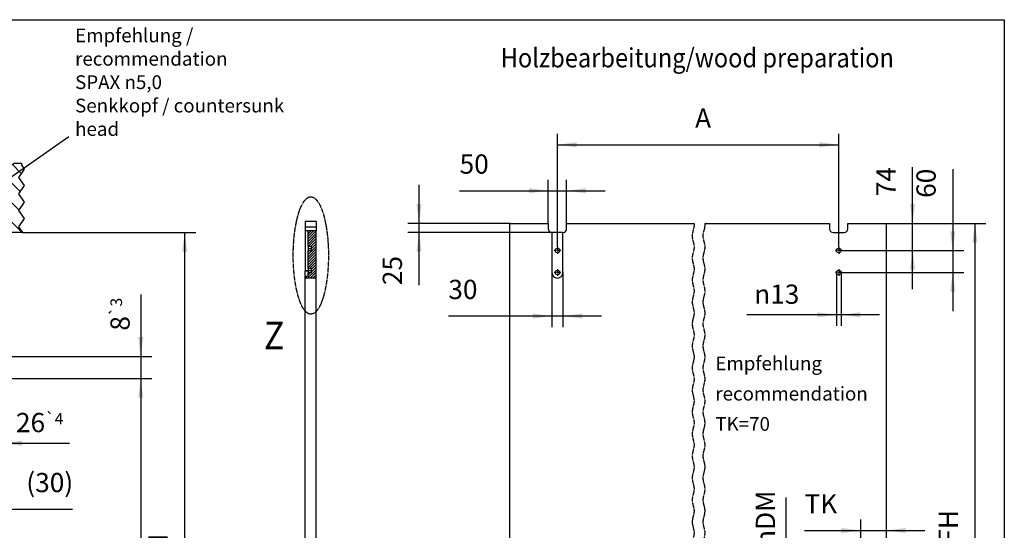
# Model space of a CAD drawing. Units: inches. Extents: x -285 to 125, y -169 to 117.
# Drawn here: x -54 to 125, y 24 to 117 of the extents above; entities that cross this region are included whole.
import ezdxf

# ---------------------------------------------------------------- set-up
doc = ezdxf.new("R2010")
doc.units = ezdxf.units.IN
doc.linetypes.add('DOT_CENTER', pattern=[14, 12, -1, 0, -1])
doc.layers.add('1', color=7, linetype='Continuous')
doc.styles.add('CONVERTER_11', font='txt.shx', dxfattribs={"width": 0.9})
doc.dimstyles.new('ME10_DIM_10', dxfattribs={"dimtxt": 52.5, "dimasz": 52.5, "dimexe": 30, "dimexo": 0, "dimgap": 30, "dimtad": 1, "dimdsep": 46, "dimtxsty": 'CONVERTER_11', "dimsah": 1, "dimcen": 0.09, "dimclrd": 3, "dimclre": 3, "dimclrt": 4, "dimadec": 0, "dimazin": 0, "dimtfac": 1, "dimtdec": 4, "dimtix": 1, "dimtmove": 0, "dimatfit": 3, "dimfxl": 1, "dimtolj": 1, "dimtzin": 0, "dimarcsym": 0})
doc.dimstyles.new('ME10_DIM_11', dxfattribs={"dimtxt": 52.5, "dimasz": 52.5, "dimexe": 30, "dimexo": 0, "dimgap": 30, "dimtad": 1, "dimdsep": 46, "dimtxsty": 'CONVERTER_11', "dimsah": 1, "dimcen": 0.09, "dimclrd": 3, "dimclre": 3, "dimclrt": 4, "dimadec": 0, "dimazin": 0, "dimtfac": 1, "dimtdec": 4, "dimtix": 1, "dimtmove": 0, "dimatfit": 3, "dimfxl": 1, "dimtolj": 1, "dimtzin": 0, "dimarcsym": 0})
doc.dimstyles.new('ME10_DIM_12', dxfattribs={"dimtxt": 52.5, "dimasz": 52.5, "dimexe": 30, "dimexo": 0, "dimgap": 30, "dimtad": 1, "dimdsep": 46, "dimtxsty": 'CONVERTER_11', "dimsah": 1, "dimcen": 0.09, "dimclrd": 3, "dimclre": 3, "dimclrt": 4, "dimadec": 0, "dimazin": 0, "dimtfac": 1, "dimtdec": 4, "dimtix": 1, "dimtmove": 0, "dimatfit": 3, "dimfxl": 1, "dimtolj": 1, "dimtzin": 0, "dimarcsym": 0})
doc.dimstyles.new('ME10_DIM_13', dxfattribs={"dimtxt": 52.5, "dimasz": 52.5, "dimexe": 30, "dimexo": 0, "dimgap": 30, "dimtad": 1, "dimdsep": 46, "dimtxsty": 'CONVERTER_11', "dimsah": 1, "dimcen": 0.09, "dimclrd": 3, "dimclre": 3, "dimclrt": 4, "dimadec": 0, "dimazin": 0, "dimtfac": 1, "dimtdec": 4, "dimtix": 1, "dimtmove": 0, "dimatfit": 3, "dimfxl": 1, "dimtolj": 1, "dimtzin": 0, "dimarcsym": 0})
doc.dimstyles.new('ME10_DIM_14', dxfattribs={"dimtxt": 52.5, "dimasz": 52.5, "dimexe": 30, "dimexo": 0, "dimgap": 30, "dimtad": 1, "dimdsep": 46, "dimtxsty": 'CONVERTER_11', "dimsah": 1, "dimcen": 0.09, "dimclrd": 3, "dimclre": 3, "dimclrt": 4, "dimadec": 0, "dimazin": 0, "dimtfac": 1, "dimtdec": 4, "dimtix": 1, "dimtmove": 0, "dimatfit": 3, "dimfxl": 1, "dimtolj": 1, "dimtzin": 0, "dimarcsym": 0})
doc.dimstyles.new('ME10_DIM_15', dxfattribs={"dimtxt": 52.5, "dimasz": 52.5, "dimexe": 30, "dimexo": 0, "dimgap": 30, "dimtad": 1, "dimdsep": 46, "dimtxsty": 'CONVERTER_11', "dimsah": 1, "dimcen": 0.09, "dimclrd": 3, "dimclre": 3, "dimclrt": 4, "dimadec": 0, "dimazin": 0, "dimtfac": 1, "dimtdec": 4, "dimtix": 1, "dimtmove": 0, "dimatfit": 3, "dimfxl": 1, "dimtolj": 1, "dimtzin": 0, "dimarcsym": 0})
doc.dimstyles.new('ME10_DIM_16', dxfattribs={"dimtxt": 52.5, "dimasz": 52.5, "dimexe": 30, "dimexo": 0, "dimgap": 30, "dimtad": 1, "dimdsep": 46, "dimtxsty": 'CONVERTER_11', "dimsah": 1, "dimcen": 0.09, "dimclrd": 3, "dimclre": 3, "dimclrt": 4, "dimadec": 0, "dimazin": 0, "dimtfac": 1, "dimtdec": 4, "dimtix": 1, "dimtmove": 0, "dimatfit": 3, "dimfxl": 1, "dimtolj": 1, "dimtzin": 0, "dimarcsym": 0})
doc.dimstyles.new('ME10_DIM_18', dxfattribs={"dimtxt": 52.5, "dimasz": 52.5, "dimexe": 30, "dimexo": 0, "dimgap": 30, "dimtad": 1, "dimdsep": 46, "dimtxsty": 'CONVERTER_11', "dimsah": 1, "dimcen": 0.09, "dimclrd": 3, "dimclre": 3, "dimclrt": 4, "dimadec": 0, "dimazin": 0, "dimtfac": 1, "dimtdec": 4, "dimtix": 1, "dimtmove": 0, "dimatfit": 3, "dimfxl": 1, "dimtolj": 1, "dimtzin": 0, "dimarcsym": 0})
doc.dimstyles.new('ME10_DIM_22', dxfattribs={"dimtxt": 7, "dimasz": 7, "dimexe": 4, "dimexo": 0, "dimgap": 4, "dimtad": 1, "dimdsep": 46, "dimtxsty": 'CONVERTER_11', "dimsah": 1, "dimcen": 0.09, "dimclrd": 3, "dimclre": 3, "dimclrt": 4, "dimadec": 0, "dimazin": 0, "dimtol": 1, "dimtp": 3, "dimtm": 3, "dimtfac": 0.6, "dimtdec": 0, "dimtix": 1, "dimtmove": 0, "dimatfit": 3, "dimfxl": 1, "dimtolj": 1, "dimtzin": 0, "dimarcsym": 0})
doc.dimstyles.new('ME10_DIM_23', dxfattribs={"dimtxt": 7, "dimasz": 7, "dimexe": 4, "dimexo": 0, "dimgap": 4, "dimtad": 1, "dimdsep": 46, "dimtxsty": 'CONVERTER_11', "dimsah": 1, "dimcen": 0.09, "dimclrd": 3, "dimclre": 3, "dimclrt": 4, "dimadec": 0, "dimazin": 0, "dimtol": 1, "dimtp": 4, "dimtm": 4, "dimtfac": 0.6, "dimtdec": 0, "dimtix": 1, "dimtmove": 0, "dimatfit": 3, "dimfxl": 1, "dimtolj": 1, "dimtzin": 0, "dimarcsym": 0})
doc.dimstyles.new('ME10_DIM_25', dxfattribs={"dimtxt": 7, "dimasz": 7, "dimexe": 4, "dimexo": 0, "dimgap": 4, "dimtad": 1, "dimdsep": 46, "dimtxsty": 'CONVERTER_11', "dimsah": 1, "dimcen": 0.09, "dimclrd": 3, "dimclre": 3, "dimclrt": 4, "dimadec": 0, "dimazin": 0, "dimtfac": 1, "dimtdec": 4, "dimtix": 1, "dimtmove": 0, "dimatfit": 3, "dimfxl": 1, "dimtolj": 1, "dimtzin": 0, "dimarcsym": 0})
doc.dimstyles.new('ME10_DIM_27', dxfattribs={"dimtxt": 7, "dimasz": 7, "dimexe": 4, "dimexo": 0, "dimgap": 4, "dimtad": 1, "dimdsep": 46, "dimtxsty": 'CONVERTER_11', "dimsah": 1, "dimcen": 0.09, "dimclrd": 3, "dimclre": 3, "dimclrt": 4, "dimadec": 0, "dimazin": 0, "dimtfac": 1, "dimtdec": 4, "dimtix": 1, "dimtmove": 0, "dimatfit": 3, "dimfxl": 1, "dimtolj": 1, "dimtzin": 0, "dimarcsym": 0})
doc.dimstyles.new('ME10_DIM_33', dxfattribs={"dimtxt": 7, "dimasz": 7, "dimexe": 4, "dimexo": 0, "dimgap": 4, "dimtad": 1, "dimdsep": 46, "dimtxsty": 'CONVERTER_11', "dimsah": 1, "dimcen": 0.09, "dimclrd": 3, "dimclre": 3, "dimclrt": 4, "dimadec": 0, "dimazin": 0, "dimtfac": 1, "dimtdec": 4, "dimtix": 1, "dimtmove": 0, "dimatfit": 3, "dimfxl": 1, "dimtolj": 1, "dimtzin": 0, "dimarcsym": 0})
doc.dimstyles.get("Standard").update_dxf_attribs({"dimtxt": 0.18, "dimasz": 0.18, "dimexe": 0.18, "dimexo": 0.0625, "dimgap": 0.09, "dimtad": 0, "dimtih": 1, "dimtoh": 1, "dimdec": 4, "dimzin": 0, "dimdsep": 46, "dimtxsty": 'Standard', "dimcen": 0.09, "dimadec": 0, "dimazin": 0, "dimtfac": 1, "dimtdec": 4, "dimtofl": 0, "dimtmove": 0, "dimatfit": 3, "dimfxl": 1, "dimtolj": 1, "dimtzin": 0, "dimarcsym": 0})

# ---------------------------------------------------------------- blocks, each defined once
blk = doc.blocks.new('10421-EP-70_40_Holzfluegel-GGS-Muschelgriff-mit-Bearbeitung__1', base_point=(526.5, -833.6))
at = {"color": 1, "linetype": 'Continuous'}
for p, q in [((526.5, 1199.4), (631.5, 1199.4)), ((526.5, -833.6), (526.5, 1199.4)), ((631.5, 1199.4), (631.5, 1184.4)), ((681.5, 1199.4), (1028.8, 1199.4)), ((681.5, 1184.4), (681.5, 1199.4)), ((1058.8, 1199.4), (1398.5, 1199.4)), ((1398.5, 1199.4), (1398.5, 1184.4)), ((1448.5, 1199.4), (1553.5, 1199.4)), ((1448.5, 1184.4), (1448.5, 1199.4)), ((1553.5, -833.6), (1553.5, 1199.4)), ((671.5, 1174.4), (641.5, 1174.4)), ((641.5, 1174.4), (641.5, 1065.4)), ((671.5, 1065.4), (671.5, 1174.4)), ((1408.5, 1174.4), (1438.5, 1174.4)), ((526.5, -833.6), (1027.6, -833.6)), ((1057.6, -833.6), (1553.5, -833.6))]:
    blk.add_line(p, q, dxfattribs=at)
for centre, radius in [((656.5, 1125.4), 6.2), ((1423.5, 1125.4), 6.2), ((656.5, 1065.4), 6.2), ((1423.5, 1065.4), 6.2), ((1483.5, 209.4), 15)]:
    blk.add_circle(centre, radius, dxfattribs=at)
for centre, radius, start, end in [((641.5, 1184.4), 10, 180, 270), ((671.5, 1184.4), 10, 270, 0), ((1408.5, 1184.4), 10, 180, 270), ((1438.5, 1184.4), 10, 270, 0), ((656.5, 1065.4), 15, 180, 0)]:
    blk.add_arc(centre, radius, start, end, dxfattribs=at)
at = {"color": 3, "linetype": 'DOT_CENTER'}
for points, knots in [([(1028.8, 1199.4), (1028.9, 1196.1), (1029.2, 1189.5), (1025.9, 1178.3), (1022.8, 1165), (1026.5, 1150), (1030.3, 1135), (1026.5, 1120), (1022.7, 1105), (1026.5, 1090), (1030.2, 1075), (1026.5, 1060), (1022.7, 1045), (1026.5, 1030), (1030.2, 1015), (1026.5, 1000), (1022.7, 985), (1026.5, 970), (1030.2, 955), (1026.5, 940), (1022.7, 925), (1026.5, 910), (1030.2, 895), (1026.5, 880), (1022.7, 865), (1026.5, 850), (1030.2, 835), (1026.5, 820), (1022.7, 805), (1026.5, 790), (1030.2, 775), (1026.5, 760), (1022.7, 745), (1026.5, 730), (1030.2, 715), (1026.5, 700), (1022.7, 685), (1026.5, 670), (1030.2, 655), (1026.5, 640), (1022.7, 625), (1026.5, 610), (1030.2, 595), (1026.5, 580), (1022.7, 565), (1026.5, 550), (1030.2, 535), (1026.5, 520), (1022.7, 505), (1026.5, 490), (1030.2, 475), (1026.5, 460), (1022.7, 445), (1026.5, 430), (1030.2, 415), (1026.5, 400), (1022.7, 385), (1026.5, 370), (1030.2, 355), (1026.5, 340), (1022.7, 325), (1026.5, 310), (1030.2, 295), (1026.5, 280), (1022.7, 265), (1026.5, 250), (1030.2, 235), (1026.5, 220), (1022.7, 205), (1026.5, 190), (1030.2, 175), (1026.5, 160), (1022.7, 145), (1026.5, 130), (1030.2, 115), (1026.5, 100), (1022.7, 85), (1026.5, 70), (1030.2, 55), (1026.5, 40), (1022.7, 25), (1026.5, 10), (1030.2, -5), (1026.5, -20), (1022.7, -35), (1026.5, -50), (1030.2, -65), (1026.5, -80), (1022.7, -95), (1026.5, -110), (1030.2, -125), (1026.5, -140), (1022.7, -155), (1026.5, -170), (1030.2, -185), (1026.5, -200), (1022.7, -215), (1026.5, -230), (1030.2, -245), (1026.5, -260), (1022.7, -275), (1026.5, -290), (1030.2, -305), (1026.5, -320), (1022.7, -335), (1026.5, -350), (1030.2, -365), (1026.5, -380), (1022.7, -395), (1026.5, -410), (1030.2, -425), (1026.5, -440), (1022.7, -455), (1026.5, -470), (1030.2, -485), (1026.5, -500), (1022.7, -515), (1026.5, -530), (1030.2, -545), (1026.5, -560), (1022.7, -575), (1026.5, -590), (1030.2, -605), (1026.5, -620), (1022.7, -635), (1026.5, -650), (1030.2, -665), (1026.5, -680), (1022.7, -695), (1026.5, -710), (1030.2, -725), (1026.5, -740), (1022.7, -755), (1026.5, -770), (1030.2, -785), (1027, -798.6), (1023.7, -810.2), (1024.1, -817.2), (1024.3, -820.6)], [0, 0, 0, 0, 9.700485, 19.644169, 34.851076, 50.057982, 65.264888, 80.471795, 95.678701, 110.885607, 126.092514, 141.29942, 156.506326, 171.713233, 186.920139, 202.127045, 217.333952, 232.540858, 247.747764, 262.954671, 278.161577, 293.368483, 308.575389, 323.782296, 338.989202, 354.196108, 369.403015, 384.609921, 399.816827, 415.023734, 430.23064, 445.437546, 460.644453, 475.851359, 491.058265, 506.265172, 521.472078, 536.678984, 551.885891, 567.092797, 582.299703, 597.50661, 612.713516, 627.920422, 643.127329, 658.334235, 673.541141, 688.748048, 703.954954, 719.16186, 734.368767, 749.575673, 764.782579, 779.989486, 795.196392, 810.403298, 825.610205, 840.817111, 856.024017, 871.230924, 886.43783, 901.644736, 916.851643, 932.058549, 947.265455, 962.472362, 977.679268, 992.886174, 1008.09308, 1023.299987, 1038.506893, 1053.713799, 1068.920706, 1084.127612, 1099.334518, 1114.541425, 1129.748331, 1144.955237, 1160.162144, 1175.36905, 1190.575956, 1205.782863, 1220.989769, 1236.196675, 1251.403582, 1266.610488, 1281.817394, 1297.024301, 1312.231207, 1327.438113, 1342.64502, 1357.851926, 1373.058832, 1388.265739, 1403.472645, 1418.679551, 1433.886458, 1449.093364, 1464.30027, 1479.507177, 1494.714083, 1509.920989, 1525.127896, 1540.334802, 1555.541708, 1570.748615, 1585.955521, 1601.162427, 1616.369334, 1631.57624, 1646.783146, 1661.990052, 1677.196959, 1692.403865, 1707.610771, 1722.817678, 1738.024584, 1753.23149, 1768.438397, 1783.645303, 1798.852209, 1814.059116, 1829.266022, 1844.472928, 1859.679835, 1874.886741, 1890.093647, 1905.300554, 1920.50746, 1935.714366, 1950.921273, 1966.128179, 1981.335085, 1996.541992, 2011.748898, 2026.955804, 2037.499666, 2047.800181, 2047.800181, 2047.800181, 2047.800181]), ([(1054.3, -820.6), (1054.1, -817.2), (1053.7, -810.2), (1057, -798.6), (1060.2, -785), (1056.5, -770), (1052.7, -755), (1056.5, -740), (1060.2, -725), (1056.5, -710), (1052.7, -695), (1056.5, -680), (1060.2, -665), (1056.5, -650), (1052.7, -635), (1056.5, -620), (1060.2, -605), (1056.5, -590), (1052.7, -575), (1056.5, -560), (1060.2, -545), (1056.5, -530), (1052.7, -515), (1056.5, -500), (1060.2, -485), (1056.5, -470), (1052.7, -455), (1056.5, -440), (1060.2, -425), (1056.5, -410), (1052.7, -395), (1056.5, -380), (1060.2, -365), (1056.5, -350), (1052.7, -335), (1056.5, -320), (1060.2, -305), (1056.5, -290), (1052.7, -275), (1056.5, -260), (1060.2, -245), (1056.5, -230), (1052.7, -215), (1056.5, -200), (1060.2, -185), (1056.5, -170), (1052.7, -155), (1056.5, -140), (1060.2, -125), (1056.5, -110), (1052.7, -95), (1056.5, -80), (1060.2, -65), (1056.5, -50), (1052.7, -35), (1056.5, -20), (1060.2, -5), (1056.5, 10), (1052.7, 25), (1056.5, 40), (1060.2, 55), (1056.5, 70), (1052.7, 85), (1056.5, 100), (1060.2, 115), (1056.5, 130), (1052.7, 145), (1056.5, 160), (1060.2, 175), (1056.5, 190), (1052.7, 205), (1056.5, 220), (1060.2, 235), (1056.5, 250), (1052.7, 265), (1056.5, 280), (1060.2, 295), (1056.5, 310), (1052.7, 325), (1056.5, 340), (1060.2, 355), (1056.5, 370), (1052.7, 385), (1056.5, 400), (1060.2, 415), (1056.5, 430), (1052.7, 445), (1056.5, 460), (1060.2, 475), (1056.5, 490), (1052.7, 505), (1056.5, 520), (1060.2, 535), (1056.5, 550), (1052.7, 565), (1056.5, 580), (1060.2, 595), (1056.5, 610), (1052.7, 625), (1056.5, 640), (1060.2, 655), (1056.5, 670), (1052.7, 685), (1056.5, 700), (1060.2, 715), (1056.5, 730), (1052.7, 745), (1056.5, 760), (1060.2, 775), (1056.5, 790), (1052.7, 805), (1056.5, 820), (1060.2, 835), (1056.5, 850), (1052.7, 865), (1056.5, 880), (1060.2, 895), (1056.5, 910), (1052.7, 925), (1056.5, 940), (1060.2, 955), (1056.5, 970), (1052.7, 985), (1056.5, 1000), (1060.2, 1015), (1056.5, 1030), (1052.7, 1045), (1056.5, 1060), (1060.2, 1075), (1056.5, 1090), (1052.7, 1105), (1056.5, 1120), (1060.3, 1135), (1056.5, 1150), (1052.8, 1165), (1055.9, 1178.3), (1059.2, 1189.5), (1058.9, 1196.1), (1058.8, 1199.4)], [0, 0, 0, 0, 10.300515, 20.844377, 36.051283, 51.258189, 66.465096, 81.672002, 96.878908, 112.085815, 127.292721, 142.499627, 157.706534, 172.91344, 188.120346, 203.327253, 218.534159, 233.741065, 248.947972, 264.154878, 279.361784, 294.568691, 309.775597, 324.982503, 340.18941, 355.396316, 370.603222, 385.810129, 401.017035, 416.223941, 431.430848, 446.637754, 461.84466, 477.051567, 492.258473, 507.465379, 522.672285, 537.879192, 553.086098, 568.293004, 583.499911, 598.706817, 613.913723, 629.12063, 644.327536, 659.534442, 674.741349, 689.948255, 705.155161, 720.362068, 735.568974, 750.77588, 765.982787, 781.189693, 796.396599, 811.603506, 826.810412, 842.017318, 857.224225, 872.431131, 887.638037, 902.844944, 918.05185, 933.258756, 948.465663, 963.672569, 978.879475, 994.086382, 1009.293288, 1024.500194, 1039.707101, 1054.914007, 1070.120913, 1085.32782, 1100.534726, 1115.741632, 1130.948539, 1146.155445, 1161.362351, 1176.569257, 1191.776164, 1206.98307, 1222.189976, 1237.396883, 1252.603789, 1267.810695, 1283.017602, 1298.224508, 1313.431414, 1328.638321, 1343.845227, 1359.052133, 1374.25904, 1389.465946, 1404.672852, 1419.879759, 1435.086665, 1450.293571, 1465.500478, 1480.707384, 1495.91429, 1511.121197, 1526.328103, 1541.535009, 1556.741916, 1571.948822, 1587.155728, 1602.362635, 1617.569541, 1632.776447, 1647.983354, 1663.19026, 1678.397166, 1693.604073, 1708.810979, 1724.017885, 1739.224792, 1754.431698, 1769.638604, 1784.845511, 1800.052417, 1815.259323, 1830.46623, 1845.673136, 1860.880042, 1876.086948, 1891.293855, 1906.500761, 1921.707667, 1936.914574, 1952.12148, 1967.328386, 1982.535293, 1997.742199, 2012.949105, 2028.156012, 2038.099696, 2047.800181, 2047.800181, 2047.800181, 2047.800181]), ([(1024.3, -820.6), (1024.6, -822.2), (1025.1, -825.4), (1026.2, -829.1), (1027.1, -831.8), (1027.4, -833), (1027.6, -833.6)], [0, 0, 0, 0, 4.772783, 9.654957, 11.541249, 13.407278, 13.407278, 13.407278, 13.407278]), ([(1057.6, -833.6), (1057.4, -833), (1057.1, -831.8), (1056.2, -829.1), (1055.1, -825.4), (1054.6, -822.2), (1054.3, -820.6)], [0, 0, 0, 0, 1.866029, 3.752321, 8.634495, 13.407278, 13.407278, 13.407278, 13.407278])]:
    blk.add_open_spline(points, degree=3, knots=knots, dxfattribs=at)
at = {"layer": '1', "color": 3, "linetype": 'DOT_CENTER'}
for p, q in [((656.5, 1134.6), (656.5, 1116.2)), ((1423.5, 1134.6), (1423.5, 1116.2)), ((665.7, 1125.4), (647.3, 1125.4)), ((1432.7, 1125.4), (1414.3, 1125.4)), ((656.5, 1074.6), (656.5, 1056.2)), ((1423.5, 1074.6), (1423.5, 1056.2)), ((665.7, 1065.4), (647.3, 1065.4)), ((1432.7, 1065.4), (1414.3, 1065.4)), ((1483.5, 227.4), (1483.5, 191.4)), ((1501.5, 209.4), (1465.5, 209.4))]:
    blk.add_line(p, q, dxfattribs=at)
blk = doc.blocks.new('10421-EP-70_Perlan-140-Standard__2', base_point=(526.5, -833.616587))
blk.add_blockref('10421-EP-70_40_Holzfluegel-GGS-Muschelgriff-mit-Bearbeitung__1', (526.5, -833.616587))
blk = doc.blocks.new('*D95')
at = {"layer": '1', "color": 3, "linetype": 'Continuous'}
for p, q in [((631.5, 1199.4), (631.5, 1318.5)), ((681.5, 1199.4), (681.5, 1318.5)), ((389.6, 1288.5), (631.5, 1288.5)), ((631.5, 1288.5), (681.5, 1288.5)), ((681.5, 1288.5), (786.5, 1288.5))]:
    blk.add_line(p, q, dxfattribs=at)
at = {"layer": '1', "color": 3}
for points in [[(579, 1281.6), (579, 1295.4), (631.5, 1288.5)], [(734, 1295.4), (734, 1281.6), (681.5, 1288.5)]]:
    blk.add_solid(points, dxfattribs=at)
at = {"layer": '1', "color": 4, "insert": (389.6, 1318.5), "char_height": 52.5, "attachment_point": 7, "rotation": 0.0001, "line_spacing_factor": 0.60024, "style": 'CONVERTER_11'}
blk.add_mtext('50', dxfattribs=at)
blk = doc.blocks.new('*D96')
at = {"layer": '1', "color": 3, "linetype": 'Continuous'}
for p, q in [((641.5, 1065.4), (641.5, 916.6)), ((671.5, 1065.4), (671.5, 916.6)), ((641.5, 946.6), (358.9, 946.6)), ((671.5, 946.6), (641.5, 946.6)), ((776.5, 946.6), (671.5, 946.6))]:
    blk.add_line(p, q, dxfattribs=at)
at = {"layer": '1', "color": 3}
for points in [[(589, 939.7), (589, 953.5), (641.5, 946.6)], [(724, 953.5), (724, 939.7), (671.5, 946.6)]]:
    blk.add_solid(points, dxfattribs=at)
at = {"layer": '1', "color": 4, "insert": (358.9, 976.6), "char_height": 52.5, "attachment_point": 7, "rotation": 0.0001, "line_spacing_factor": 0.60024, "style": 'CONVERTER_11'}
blk.add_mtext('30', dxfattribs=at)
blk = doc.blocks.new('*D97')
at = {"layer": '1', "color": 3, "linetype": 'Continuous'}
for p, q in [((278.8, 1304.4), (278.8, 1199.4)), ((526.5, 1199.4), (248.8, 1199.4)), ((278.8, 1199.4), (278.8, 1174.4)), ((641.5, 1174.4), (248.8, 1174.4)), ((278.8, 1174.4), (278.8, 1031))]:
    blk.add_line(p, q, dxfattribs=at)
at = {"layer": '1', "color": 3}
for points in [[(271.9, 1251.9), (285.7, 1251.9), (278.8, 1199.4)], [(285.7, 1121.9), (271.9, 1121.9), (278.8, 1174.4)]]:
    blk.add_solid(points, dxfattribs=at)
at = {"layer": '1', "color": 4, "insert": (248.8, 1031), "char_height": 52.5, "attachment_point": 7, "rotation": 90, "line_spacing_factor": 0.60024, "style": 'CONVERTER_11'}
blk.add_mtext('25', dxfattribs=at)
blk = doc.blocks.new('*D98')
at = {"layer": '1', "color": 3, "linetype": 'Continuous'}
for p, q in [((656.5, 1134.6), (656.5, 1443.9)), ((1423.5, 1134.6), (1423.5, 1443.9)), ((656.5, 1413.9), (1423.5, 1413.9))]:
    blk.add_line(p, q, dxfattribs=at)
at = {"layer": '1', "color": 3}
for points in [[(709, 1420.8), (709, 1407), (656.5, 1413.9)], [(1371, 1407), (1371, 1420.8), (1423.5, 1413.9)]]:
    blk.add_solid(points, dxfattribs=at)
at = {"layer": '1', "color": 4, "insert": (1031.8, 1443.9), "char_height": 52.5, "attachment_point": 7, "rotation": 0.0001, "line_spacing_factor": 0.60024, "style": 'CONVERTER_11'}
blk.add_mtext('A', dxfattribs=at)
blk = doc.blocks.new('*D99')
at = {"layer": '1', "color": 3, "linetype": 'Continuous'}
for p, q in [((1624.9, 1199.4), (1624.9, 1352.3)), ((1553.5, 1199.4), (1654.9, 1199.4)), ((1624.9, 1125.4), (1624.9, 1199.4)), ((1432.7, 1125.4), (1654.9, 1125.4)), ((1624.9, 1020.4), (1624.9, 1125.4))]:
    blk.add_line(p, q, dxfattribs=at)
at = {"layer": '1', "color": 3}
for points in [[(1618, 1251.9), (1631.8, 1251.9), (1624.9, 1199.4)], [(1631.8, 1072.9), (1618, 1072.9), (1624.9, 1125.4)]]:
    blk.add_solid(points, dxfattribs=at)
at = {"layer": '1', "color": 4, "insert": (1594.9, 1273.6), "char_height": 52.5, "attachment_point": 7, "rotation": 90, "line_spacing_factor": 0.60024, "style": 'CONVERTER_11'}
blk.add_mtext('74', dxfattribs=at)
blk = doc.blocks.new('*D100')
at = {"layer": '1', "color": 3, "linetype": 'Continuous'}
for p, q in [((1734.3, 1347.7), (1734.3, 1125.4)), ((1432.7, 1125.4), (1764.3, 1125.4)), ((1734.3, 1125.4), (1734.3, 1065.4)), ((1432.7, 1065.4), (1764.3, 1065.4)), ((1734.3, 1065.4), (1734.3, 960.4))]:
    blk.add_line(p, q, dxfattribs=at)
at = {"layer": '1', "color": 3}
for points in [[(1727.3, 1177.9), (1741.2, 1177.9), (1734.3, 1125.4)], [(1741.2, 1012.9), (1727.3, 1012.9), (1734.3, 1065.4)]]:
    blk.add_solid(points, dxfattribs=at)
at = {"layer": '1', "color": 4, "insert": (1704.3, 1269), "char_height": 52.5, "attachment_point": 7, "rotation": 90, "line_spacing_factor": 0.60024, "style": 'CONVERTER_11'}
blk.add_mtext('60', dxfattribs=at)
blk = doc.blocks.new('*D101')
at = {"layer": '1', "color": 3, "linetype": 'Continuous'}
for p, q in [((1553.5, 1199.4), (1825, 1199.4)), ((1795, 1199.4), (1795, -833.6)), ((1553.5, -833.6), (1825, -833.6))]:
    blk.add_line(p, q, dxfattribs=at)
at = {"layer": '1', "color": 3}
for points in [[(1801.9, 1146.9), (1788.1, 1146.9), (1795, 1199.4)], [(1788.1, -781.1), (1801.9, -781.1), (1795, -833.6)]]:
    blk.add_solid(points, dxfattribs=at)
at = {"layer": '1', "color": 4, "insert": (1765, 325.9), "char_height": 52.5, "attachment_point": 7, "rotation": 90, "line_spacing_factor": 0.60024, "style": 'CONVERTER_11'}
blk.add_mtext('FH', dxfattribs=at)
blk = doc.blocks.new('*D103')
at = {"layer": '1', "color": 3, "linetype": 'Continuous'}
for p, q in [((1483.5, 227.4), (1483.5, 391.8)), ((1553.5, -833.6), (1553.5, 391.8)), ((1330.1, 361.8), (1483.5, 361.8)), ((1483.5, 361.8), (1553.5, 361.8)), ((1553.5, 361.8), (1658.5, 361.8))]:
    blk.add_line(p, q, dxfattribs=at)
at = {"layer": '1', "color": 3}
for points in [[(1431, 354.9), (1431, 368.7), (1483.5, 361.8)], [(1606, 368.7), (1606, 354.9), (1553.5, 361.8)]]:
    blk.add_solid(points, dxfattribs=at)
at = {"layer": '1', "color": 4, "insert": (1330.1, 391.8), "char_height": 52.5, "attachment_point": 7, "rotation": 0.0001, "line_spacing_factor": 0.60024, "style": 'CONVERTER_11'}
blk.add_mtext('TK', dxfattribs=at)
blk = doc.blocks.new('*D105')
at = {"layer": '1', "color": 3, "linetype": 'Continuous'}
for p, q in [((1279.8, 224.4), (1279.8, 452)), ((1483.5, 224.4), (1249.8, 224.4)), ((1279.8, 194.4), (1279.8, 224.4)), ((1483.5, 194.4), (1249.8, 194.4)), ((1279.8, 89.4), (1279.8, 194.4))]:
    blk.add_line(p, q, dxfattribs=at)
at = {"layer": '1', "color": 3}
for points in [[(1272.9, 276.9), (1286.7, 276.9), (1279.8, 224.4)], [(1286.7, 141.9), (1272.9, 141.9), (1279.8, 194.4)]]:
    blk.add_solid(points, dxfattribs=at)
at = {"layer": '1', "color": 4, "insert": (1249.8, 319.7), "char_height": 52.5, "attachment_point": 7, "rotation": 90, "line_spacing_factor": 0.60024, "style": 'CONVERTER_11'}
blk.add_mtext('\\C4;{\\Fgdt;n}\\C4;DM', dxfattribs=at)
blk = doc.blocks.new('*D106')
at = {"layer": '1', "color": 3, "linetype": 'Continuous'}
for p, q in [((1417.3, 1065.4), (1417.3, 920)), ((1429.7, 1065.4), (1429.7, 920)), ((1417.3, 950), (1172.9, 950)), ((1429.7, 950), (1417.3, 950)), ((1534.7, 950), (1429.7, 950))]:
    blk.add_line(p, q, dxfattribs=at)
at = {"layer": '1', "color": 3}
for points in [[(1364.8, 943.1), (1364.8, 956.9), (1417.3, 950)], [(1482.2, 956.9), (1482.2, 943.1), (1429.7, 950)]]:
    blk.add_solid(points, dxfattribs=at)
at = {"layer": '1', "color": 4, "insert": (1192.9, 980), "char_height": 52.5, "attachment_point": 7, "rotation": 0.0001, "line_spacing_factor": 0.60024, "style": 'CONVERTER_11'}
blk.add_mtext('\\C4;{\\Fgdt;n}\\C4;13', dxfattribs=at)
blk = doc.blocks.new('10421-EP-70_40_Holzfluegel-GGS-Muschelgriff-mit-Bearbeitung__7', base_point=(-31.6, -828.6))
at = {"linetype": 'Continuous'}
h = blk.add_hatch(dxfattribs=at)
h.set_pattern_fill('_USER', color=3, scale=5, angle=45, pattern_type=0)
h.set_pattern_definition([(45, (0, 0), (-3.535534, 3.535534), [])])
edge = h.paths.add_edge_path()
edge.add_line((-23.6, 1076.6), (-23.6, 1124.2))
edge.add_line((-23.6, 1124.2), (-14.6, 1124.2))
edge.add_line((-14.6, 1124.2), (-14.6, 1136.6))
edge.add_line((-14.6, 1136.6), (-23.6, 1136.6))
edge.add_line((-23.6, 1136.6), (-23.6, 1179.4))
edge.add_line((-23.6, 1179.4), (-1.6, 1179.4))
edge.add_line((-1.6, 1179.4), (-1.6, 1050.5))
edge.add_spline(control_points=[(-1.6, 1050.5), (-2.2, 1050.6), (-3.4, 1050.6), (-6.3, 1050.8), (-10.2, 1050.7), (-15.5, 1050.4), (-21.4, 1050.9), (-26.4, 1050.9), (-29.9, 1050.5), (-31, 1050.3), (-31.6, 1050.3)], knot_values=[0, 0, 0, 0, 1.794302, 3.595183, 8.729994, 13.400196, 19.623746, 26.547572, 28.289044, 30.040689, 30.040689, 30.040689, 30.040689], degree=3, periodic=0)
edge.add_line((-31.6, 1050.3), (-31.6, 1055.4))
edge.add_line((-31.6, 1055.4), (-23.6, 1055.4))
edge.add_line((-23.6, 1055.4), (-23.6, 1064.2))
edge.add_line((-23.6, 1064.2), (-14.6, 1064.2))
edge.add_line((-14.6, 1064.2), (-14.6, 1076.6))
edge.add_line((-14.6, 1076.6), (-23.6, 1076.6))
at = {"color": 1, "linetype": 'Continuous'}
for p, q in [((-1.6, 1204.4), (-31.6, 1204.4)), ((-31.6, 1204.4), (-31.6, 1189.4)), ((-31.6, 1189.4), (-31.6, 1179.4)), ((-1.6, 1204.4), (-1.6, 1189.4)), ((-1.6, 1189.4), (-1.6, 1179.4)), ((-31.6, 1179.4), (-31.6, 1070.4)), ((-23.6, 1179.4), (-31.6, 1179.4)), ((-1.6, 1179.4), (-23.6, 1179.4)), ((-23.6, 1136.6), (-23.6, 1179.4)), ((-1.6, 1050.5), (-1.6, 1179.4)), ((-14.6, 1136.6), (-23.6, 1136.6)), ((-23.6, 1136.6), (-23.6, 1124.2)), ((-14.6, 1124.2), (-14.6, 1136.6)), ((-14.6, 1124.2), (-23.6, 1124.2)), ((-23.6, 1076.6), (-23.6, 1124.2)), ((-23.6, 1076.6), (-23.6, 1070.4)), ((-14.6, 1076.6), (-23.6, 1076.6)), ((-14.6, 1064.2), (-14.6, 1076.6)), ((-31.6, 1055.4), (-31.6, 1070.4)), ((-31.6, 1050.3), (-31.6, 1055.4)), ((-31.6, 1055.4), (-23.6, 1055.4)), ((-31.6, 229.4), (-31.6, 1050.3)), ((-23.6, 1070.4), (-23.6, 1064.2)), ((-23.6, 1055.4), (-23.6, 1064.2)), ((-14.6, 1064.2), (-23.6, 1064.2)), ((-1.6, 229.4), (-1.6, 1050.5)), ((-31.6, 199.4), (-31.6, 229.4)), ((-1.6, 199.4), (-1.6, 229.4)), ((-31.6, -828.6), (-31.6, 199.4)), ((-1.6, -828.6), (-1.6, 199.4)), ((-31.6, -828.6), (-20.6, -828.6)), ((-20.6, -815.6), (-20.6, -828.6)), ((-12.6, -815.6), (-20.6, -815.6)), ((-12.6, -815.6), (-12.6, -828.6)), ((-1.6, -828.6), (-12.6, -828.6))]:
    blk.add_line(p, q, dxfattribs=at)
at = {"color": 124, "linetype": 'Continuous'}
for p, q in [((-1.6, 1189.4), (-31.6, 1189.4)), ((-31.6, 1070.4), (-23.6, 1070.4))]:
    blk.add_line(p, q, dxfattribs=at)
at = {"color": 3, "linetype": 'Continuous'}
blk.add_open_spline([(-31.6, 1050.3), (-31, 1050.3), (-29.9, 1050.5), (-26.4, 1050.9), (-21.4, 1050.9), (-15.5, 1050.4), (-10.2, 1050.7), (-6.3, 1050.8), (-3.4, 1050.6), (-2.2, 1050.6), (-1.6, 1050.5)], degree=3, knots=[0, 0, 0, 0, 1.751645, 3.493118, 10.416943, 16.640493, 21.310695, 26.445506, 28.246387, 30.040689, 30.040689, 30.040689, 30.040689], dxfattribs=at)
at = {"layer": '1', "color": 3, "linetype": 'DOT_CENTER'}
for p, q in [((-14.6, 1130.4), (-23.6, 1130.4)), ((-14.6, 1070.4), (-31.6, 1070.4))]:
    blk.add_line(p, q, dxfattribs=at)
blk = doc.blocks.new('10421-EP-70_Perlan-140-Standard__8', base_point=(-31.6, -828.6))
blk.add_blockref('10421-EP-70_40_Holzfluegel-GGS-Muschelgriff-mit-Bearbeitung__7', (-31.6, -828.6))
blk = doc.blocks.new('Right25', base_point=(-16.3, 225))
at = {"layer": '1', "color": 7, "linetype": 'DOT_CENTER'}
blk.add_open_spline([(-20.3, 1271.3), (-21.8, 1270.7), (-24.9, 1269.5), (-29.1, 1266.1), (-33, 1261.8), (-36.9, 1256.3), (-40.5, 1249.9), (-44, 1242.2), (-47.2, 1233.8), (-50.3, 1224.3), (-53, 1214.2), (-55.5, 1203.1), (-57.7, 1191.5), (-59.6, 1179.1), (-61.2, 1166.4), (-62.5, 1153.1), (-63.3, 1139.6), (-63.9, 1125.8), (-64.1, 1112), (-63.9, 1098.2), (-63.3, 1084.4), (-62.5, 1070.9), (-61.2, 1057.6), (-59.6, 1044.9), (-57.7, 1032.5), (-55.5, 1020.9), (-53, 1009.8), (-50.3, 999.7), (-47.2, 990.2), (-44, 981.8), (-40.5, 974.1), (-36.9, 967.7), (-33, 962.2), (-29.1, 957.9), (-24.9, 954.5), (-20.5, 952.6), (-16, 951.7), (-11.5, 952.6), (-7.1, 954.5), (-2.9, 957.9), (1, 962.2), (4.9, 967.7), (8.5, 974.1), (12, 981.8), (15.2, 990.2), (18.3, 999.7), (21, 1009.8), (23.5, 1020.9), (25.7, 1032.5), (27.6, 1044.9), (29.2, 1057.6), (30.5, 1070.9), (31.3, 1084.4), (31.9, 1098.2), (32.1, 1112), (31.9, 1125.8), (31.3, 1139.6), (30.5, 1153.1), (29.2, 1166.4), (27.6, 1179.1), (25.7, 1191.5), (23.5, 1203.1), (21, 1214.2), (18.3, 1224.3), (15.2, 1233.8), (12, 1242.2), (8.5, 1249.9), (4.9, 1256.3), (1, 1261.8), (-2.9, 1266.1), (-7.1, 1269.5), (-11.5, 1271.4), (-16, 1272.3), (-18.9, 1271.6), (-20.3, 1271.3)], degree=3, knots=[0, 0, 0, 0, 4.940339, 9.825973, 16.081649, 22.302076, 30.168603, 38.026378, 47.53218, 57.032723, 68.020097, 79.005246, 91.224727, 103.442971, 116.582144, 129.720691, 143.427077, 157.133191, 171.031095, 184.928999, 198.635113, 212.341499, 225.480046, 238.619219, 250.837463, 263.056943, 274.042093, 285.029467, 294.53001, 304.035812, 311.893587, 319.760114, 325.98054, 332.236217, 337.121851, 342.06219, 346.407667, 350.753144, 355.693483, 360.579117, 366.834794, 373.05522, 380.921747, 388.779522, 398.285324, 407.785867, 418.773241, 429.758391, 441.977871, 454.196115, 467.335288, 480.473835, 494.180221, 507.886335, 521.784239, 535.682143, 549.388257, 563.094643, 576.23319, 589.372363, 601.590607, 613.810087, 624.795237, 635.782611, 645.283154, 654.788956, 662.646731, 670.513258, 676.733684, 682.989361, 687.874995, 692.815334, 697.160811, 701.506288, 701.506288, 701.506288, 701.506288], dxfattribs=at)
blk.add_blockref('10421-EP-70_Perlan-140-Standard__8', (-31.6, -828.6))
at = {"layer": '1', "color": 1, "style": 'CONVERTER_11', "width": 0.9}
blk.add_text('Z', height=75, dxfattribs=at).set_placement((-144, 856))
blk = doc.blocks.new('10421-EP-70_03_Decke-einfluegelig__18', base_point=(-182.1, 156.56))
at = {"layer": '1', "linetype": 'Continuous'}
h = blk.add_hatch(dxfattribs=at)
h.set_pattern_fill('_USER', color=3, scale=5, angle=135, pattern_type=0)
h.set_pattern_definition([(135, (0, 0), (-3.53553, -3.53553), [])])
h.paths.add_polyline_path([(-150.46, 182.86), (-147.46, 180.86), (-144.46, 182.86), (-141.46, 180.86), (-138.46, 182.86), (-135.46, 180.86), (-132.46, 182.86), (-129.46, 180.86), (-126.46, 182.86), (-123.46, 180.86), (-120.46, 182.86), (-117.46, 180.86), (-114.46, 182.86), (-111.46, 180.86), (-109.96, 181.86), (-107.39, 181.86), (-107.39, 181.16), (-106.39, 179.66), (-108.39, 176.66), (-106.39, 173.66), (-108.39, 170.66), (-106.39, 167.66), (-108.39, 164.66), (-106.39, 161.66), (-108.39, 158.66), (-106.99, 156.56), (-126.1, 156.56), (-131.2, 156.56), (-149.2, 156.56), (-155.2, 156.56), (-178.9, 156.56), (-180.7, 156.56), (-182.1, 158.66), (-180.1, 161.66), (-182.1, 164.66), (-180.1, 167.66), (-182.1, 170.66), (-180.1, 173.66), (-182.1, 176.66), (-180.1, 179.66), (-181.1, 181.16), (-181.1, 181.86), (-178.96, 181.86), (-177.46, 180.86), (-174.46, 182.86), (-171.46, 180.86), (-168.46, 182.86), (-165.46, 180.86), (-162.46, 182.86), (-159.46, 180.86), (-156.46, 182.86), (-153.46, 180.86)])
at = {"color": 3, "linetype": 'Continuous'}
for p, q in [((-177.46, 180.86), (-174.46, 182.86)), ((-174.46, 182.86), (-171.46, 180.86)), ((-171.46, 180.86), (-168.46, 182.86)), ((-168.46, 182.86), (-165.46, 180.86)), ((-165.46, 180.86), (-162.46, 182.86)), ((-162.46, 182.86), (-159.46, 180.86)), ((-159.46, 180.86), (-156.46, 182.86)), ((-156.46, 182.86), (-153.46, 180.86)), ((-153.46, 180.86), (-150.46, 182.86)), ((-150.46, 182.86), (-147.46, 180.86)), ((-147.46, 180.86), (-144.46, 182.86)), ((-144.46, 182.86), (-141.46, 180.86)), ((-141.46, 180.86), (-138.46, 182.86)), ((-138.46, 182.86), (-135.46, 180.86)), ((-135.46, 180.86), (-132.46, 182.86)), ((-132.46, 182.86), (-129.46, 180.86)), ((-129.46, 180.86), (-126.46, 182.86)), ((-126.46, 182.86), (-123.46, 180.86)), ((-123.46, 180.86), (-120.46, 182.86)), ((-120.46, 182.86), (-117.46, 180.86)), ((-117.46, 180.86), (-114.46, 182.86)), ((-114.46, 182.86), (-111.46, 180.86)), ((-182.1, 176.66), (-180.1, 179.66)), ((-181.1, 181.86), (-178.96, 181.86)), ((-181.1, 181.16), (-181.1, 181.86)), ((-180.1, 179.66), (-181.1, 181.16)), ((-178.96, 181.86), (-177.46, 180.86)), ((-111.46, 180.86), (-109.96, 181.86)), ((-109.96, 181.86), (-107.39, 181.86)), ((-106.39, 179.66), (-108.39, 176.66)), ((-107.39, 181.86), (-107.39, 181.16)), ((-107.39, 181.16), (-106.39, 179.66)), ((-180.1, 173.66), (-182.1, 176.66)), ((-108.39, 176.66), (-106.39, 173.66)), ((-182.1, 170.66), (-180.1, 173.66)), ((-106.39, 173.66), (-108.39, 170.66)), ((-180.1, 167.66), (-182.1, 170.66)), ((-108.39, 170.66), (-106.39, 167.66)), ((-182.1, 164.66), (-180.1, 167.66)), ((-106.39, 167.66), (-108.39, 164.66)), ((-180.1, 161.66), (-182.1, 164.66)), ((-182.1, 158.66), (-180.1, 161.66)), ((-108.39, 164.66), (-106.39, 161.66)), ((-106.39, 161.66), (-108.39, 158.66)), ((-180.7, 156.56), (-182.1, 158.66)), ((-108.39, 158.66), (-106.99, 156.56))]:
    blk.add_line(p, q, dxfattribs=at)
at = {"color": 1, "linetype": 'Continuous'}
for p, q in [((-178.9, 156.56), (-180.7, 156.56)), ((-155.2, 156.56), (-178.9, 156.56)), ((-149.2, 156.56), (-155.2, 156.56)), ((-131.2, 156.56), (-149.2, 156.56)), ((-126.1, 156.56), (-131.2, 156.56)), ((-106.99, 156.56), (-126.1, 156.56))]:
    blk.add_line(p, q, dxfattribs=at)
blk = doc.blocks.new('10421-EP-70_Perlan-140-Standard__35', base_point=(-182.1, -113.06))
blk.add_blockref('10421-EP-70_03_Decke-einfluegelig__18', (-182.1, 156.56))
blk = doc.blocks.new('*D109')
at = {"layer": '1', "color": 3, "linetype": 'Continuous'}
for p, q in [((-64, 134.08), (-64, 111.56)), ((-122.2, 111.56), (-60, 111.56)), ((-64, 111.56), (-64, 103.56)), ((-114.2, 103.56), (-60, 103.56)), ((-64, 103.56), (-64, 89.56))]:
    blk.add_line(p, q, dxfattribs=at)
at = {"layer": '1', "color": 3}
for points in [[(-64.92, 118.56), (-63.08, 118.56), (-64, 111.56)], [(-63.08, 96.56), (-64.92, 96.56), (-64, 103.56)]]:
    blk.add_solid(points, dxfattribs=at)
at = {"layer": '1', "color": 4, "insert": (-68, 120.92), "char_height": 7, "attachment_point": 7, "rotation": 90, "line_spacing_factor": 0.60024, "style": 'CONVERTER_11'}
blk.add_mtext('\\C4;8\\C3;\\H4.2;{\\Fgdt;`}3', dxfattribs=at)
blk = doc.blocks.new('*D110')
at = {"layer": '1', "color": 3, "linetype": 'Continuous'}
for p, q in [((-114.2, 103.56), (-114.2, 76)), ((-154.2, 80), (-140.2, 80)), ((-140.2, 80), (-114.2, 80)), ((-114.2, 80), (-89.9, 80))]:
    blk.add_line(p, q, dxfattribs=at)
at = {"layer": '1', "color": 3}
for points in [[(-147.2, 79.08), (-147.2, 80.92), (-140.2, 80)], [(-107.2, 80.92), (-107.2, 79.08), (-114.2, 80)]]:
    blk.add_solid(points, dxfattribs=at)
at = {"layer": '1', "color": 4, "insert": (-109.36, 84), "char_height": 7, "attachment_point": 7, "rotation": 0.0001, "line_spacing_factor": 0.60024, "style": 'CONVERTER_11'}
blk.add_mtext('\\C4;26\\C3;\\H4.2;{\\Fgdt;`}4', dxfattribs=at)
blk = doc.blocks.new('*D112')
at = {"layer": '1', "color": 3, "linetype": 'Continuous'}
for p, q in [((-152.2, 111.56), (-152.2, 52)), ((-122.2, 111.56), (-122.2, 52)), ((-152.2, 56), (-122.2, 56)), ((-122.2, 56), (-88.8, 56))]:
    blk.add_line(p, q, dxfattribs=at)
at = {"layer": '1', "color": 3}
for points in [[(-145.2, 56.92), (-145.2, 55.08), (-152.2, 56)], [(-129.2, 55.08), (-129.2, 56.92), (-122.2, 56)]]:
    blk.add_solid(points, dxfattribs=at)
at = {"layer": '1', "color": 4, "insert": (-105.6, 60), "char_height": 7, "attachment_point": 7, "rotation": 0.0001, "line_spacing_factor": 0.60024, "style": 'CONVERTER_11'}
blk.add_mtext('(30)', dxfattribs=at)
blk = doc.blocks.new('*D114')
at = {"layer": '1', "color": 3, "linetype": 'Continuous'}
for p, q in [((-114.2, 103.56), (-60, 103.56)), ((-64, 103.56), (-64, -37.44)), ((-114.2, -37.44), (-60, -37.44))]:
    blk.add_line(p, q, dxfattribs=at)
at = {"layer": '1', "color": 3}
for points in [[(-63.08, 96.56), (-64.92, 96.56), (-64, 103.56)], [(-64.92, -30.44), (-63.08, -30.44), (-64, -37.44)]]:
    blk.add_solid(points, dxfattribs=at)
at = {"layer": '1', "color": 4, "insert": (-68, 26.76), "char_height": 7, "attachment_point": 7, "rotation": 90, "line_spacing_factor": 0.60024, "style": 'CONVERTER_11'}
blk.add_mtext('141', dxfattribs=at)
blk = doc.blocks.new('*D120')
at = {"layer": '1', "color": 3, "linetype": 'Continuous'}
for p, q in [((-106.99, 156.56), (-44, 156.56)), ((-48, -93.44), (-48, 156.56)), ((-106.99, -93.44), (-44, -93.44))]:
    blk.add_line(p, q, dxfattribs=at)
at = {"layer": '1', "color": 3}
for points in [[(-47.08, 149.56), (-48.92, 149.56), (-48, 156.56)], [(-48.92, -86.44), (-47.08, -86.44), (-48, -93.44)]]:
    blk.add_solid(points, dxfattribs=at)
at = {"layer": '1', "color": 4, "insert": (-52, 16.16), "char_height": 7, "attachment_point": 7, "rotation": 90, "line_spacing_factor": 0.60024, "style": 'CONVERTER_11'}
blk.add_mtext('GH=LH', dxfattribs=at)
blk = doc.blocks.new('Paste5__91', base_point=(-80, -26))
at = {"color": 2, "linetype": 'Continuous'}
for p, q in [((-270, 117), (125, 117)), ((125, 117), (125, -169))]:
    blk.add_line(p, q, dxfattribs=at)
blk = doc.blocks.new('Front51__3', base_point=(1531.5, 219.983))
blk.add_blockref('10421-EP-70_Perlan-140-Standard__2', (526.5, -833.617))
at = {"layer": '1'}
for name in ['*D106', '*D105']:
    blk.add_blockref(name, (0, 0), dxfattribs=at)
at = {"layer": '1', "color": 4, "style": 'CONVERTER_11', "width": 0.9}
blk.add_text('Holzbearbeitung/wood preparation', height=52.5, dxfattribs=at).set_placement((501.697, 1624.776))
at = {"layer": '1', "color": 4, "insert": (1087.013, 621.982), "char_height": 37.5, "attachment_point": 7, "line_spacing_factor": 1.320528, "style": 'CONVERTER_11'}
blk.add_mtext('Empfehlung\\Precommendation\\PTK=70', dxfattribs=at)
at = {"layer": '1'}
for base, p1, p2, text, dimstyle, picture, middle in [((656.5, 1413.868), (1423.5, 1134.583), (656.5, 1134.583), 'A', 'ME10_DIM_13', '*D98', (1052.795, 1470.118)), ((1483.5, 361.815), (1553.5, -833.617), (1483.5, 227.383), 'TK', 'ME10_DIM_18', '*D103', (1374.771, 418.065))]:
    dim = blk.add_linear_dim(base=base, p1=p1, p2=p2, text=text, dimstyle=dimstyle, dxfattribs=at)
    dim.commit()
    dim.dimension.update_dxf_attribs({"geometry": picture, "text_midpoint": middle, "text_rotation": 0.000139})
for base, p1, p2, dimstyle, picture, middle in [((631.5, 1288.533), (681.5, 1199.383), (631.5, 1199.383), 'ME10_DIM_10', '*D95', (428.959, 1344.783)), ((671.5, 946.572), (641.5, 1065.383), (671.5, 1065.383), 'ME10_DIM_11', '*D96', (398.27, 1002.822))]:
    dim = blk.add_linear_dim(base=base, p1=p1, p2=p2, dimstyle=dimstyle, dxfattribs=at)
    dim.commit()
    dim.dimension.update_dxf_attribs({"geometry": picture, "text_midpoint": middle, "text_rotation": 0.000139})
for base, p1, p2, dimstyle, picture, middle in [((1624.92, 1125.383), (1553.5, 1199.383), (1432.7, 1125.383), 'ME10_DIM_14', '*D99', (1568.67, 1312.972)), ((1734.25, 1125.383), (1432.7, 1065.383), (1432.7, 1125.383), 'ME10_DIM_15', '*D100', (1678, 1308.353)), ((278.791, 1199.383), (641.5, 1174.383), (526.5, 1199.383), 'ME10_DIM_12', '*D97', (222.541, 1070.424))]:
    dim = blk.add_linear_dim(base=base, p1=p1, p2=p2, angle=90, dimstyle=dimstyle, dxfattribs=at)
    dim.commit()
    dim.dimension.update_dxf_attribs({"geometry": picture, "text_midpoint": middle, "text_rotation": 90})
dim = blk.add_linear_dim(base=(1794.97, 1199.383), p1=(1553.5, -833.617), p2=(1553.5, 1199.383), angle=90, text='FH', dimstyle='ME10_DIM_16', dxfattribs=at)
dim.commit()
dim.dimension.update_dxf_attribs({"geometry": '*D101', "text_midpoint": (1738.72, 370.489), "text_rotation": 90})
blk = doc.blocks.new('Front51__36', base_point=(-53.742, 1053.543))
blk.add_blockref('10421-EP-70_Perlan-140-Standard__35', (-182.101, -113.057))
at = {"layer": '1', "color": 4, "insert": (-87.857, 191.764), "char_height": 5, "attachment_point": 7, "line_spacing_factor": 1.020408, "style": 'CONVERTER_11'}
blk.add_mtext('Empfehlung / recommendation\\PSPAX {\\Fgdt;n}5,0\\PSenkkopf / countersunk head', dxfattribs=at)
at = {"layer": '1'}
dim = blk.add_linear_dim(base=(-140.202, 80), p1=(-114.202, 103.558), p2=(-140.202, 161.546), dimstyle='ME10_DIM_23', dxfattribs=at)
dim.commit()
dim.dimension.update_dxf_attribs({"geometry": '*D110', "text_midpoint": (-99.627, 87.5), "text_rotation": 0.00014})
dim = blk.add_linear_dim(base=(-48, -93.442), p1=(-106.989, 156.558), p2=(-106.989, -93.442), angle=90, text='GH=LH', dimstyle='ME10_DIM_33', dxfattribs=at)
dim.commit()
dim.dimension.update_dxf_attribs({"geometry": '*D120', "text_midpoint": (-55.5, 31.558), "text_rotation": 90})
for base, p1, p2, dimstyle, picture, middle in [((-64, 111.558), (-114.202, 103.558), (-122.202, 111.558), 'ME10_DIM_22', '*D109', (-71.5, 127.499)), ((-64, 103.558), (-114.202, -37.442), (-114.202, 103.558), 'ME10_DIM_27', '*D114', (-71.5, 33.058))]:
    dim = blk.add_linear_dim(base=base, p1=p1, p2=p2, angle=90, dimstyle=dimstyle, dxfattribs=at)
    dim.commit()
    dim.dimension.update_dxf_attribs({"geometry": picture, "text_midpoint": middle, "text_rotation": 90})
dim = blk.add_linear_dim(base=(-152.202, 56), p1=(-122.202, 111.558), p2=(-152.202, 111.558), text='(30)', dimstyle='ME10_DIM_25', dxfattribs=at)
dim.commit()
dim.dimension.update_dxf_attribs({"geometry": '*D112', "text_midpoint": (-97.202, 63.5), "text_rotation": 0.00014})
at = {"layer": '1', "color": 3, "linetype": 'Continuous', "has_arrowhead": 0}
blk.add_leader([(-140.202, 156.558), (-90.188, 191.493)], dimstyle='Standard', dxfattribs=at)

msp = doc.modelspace()

# ---------------------------------------------------------------- block references
msp.add_blockref('Paste5__91', (-80, -26))
for name, p, xscale, yscale, zscale in [('Front51__36', (-26.87, 526.77), 0.5, 0.5, 0.5), ('Front51__3', (102.1, 14.67), 0.06666666666667, 0.06666666666667, 0.06666666666667), ('Right25', (-1.09, 15), 0.06666666666667, 0.06666666666667, 0.06666666666667)]:
    msp.add_blockref(name, p, dxfattribs=dict(xscale=xscale, yscale=yscale, zscale=zscale))

doc.saveas('drawing.dxf')
